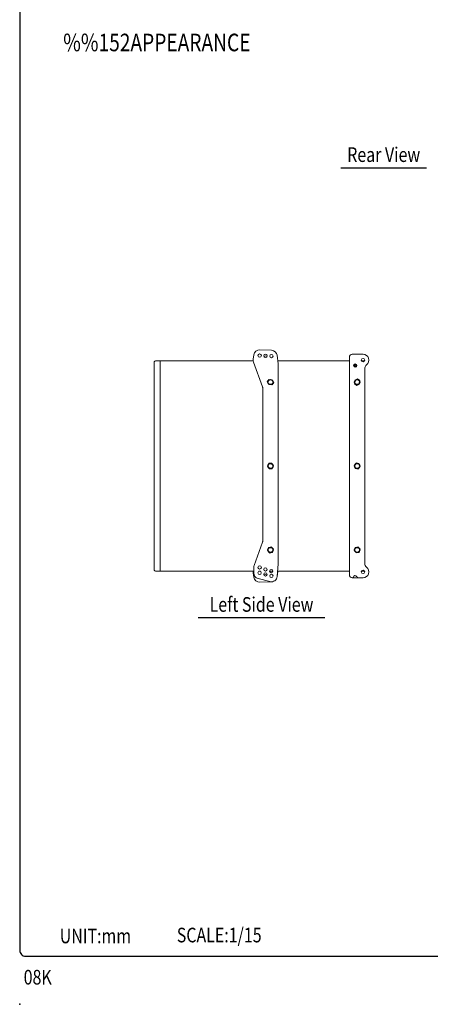
# Model space of a CAD drawing. Extents: x 0 to 2700, y 0 to 4125.
# Drawn here: x 0 to 1052, y 0 to 2524 of the extents above; entities that cross this region are included whole.
import ezdxf
from ezdxf.enums import TextEntityAlignment as Align

# ---------------------------------------------------------------- set-up
doc = ezdxf.new("R2010")
doc.units = 0
doc.header["$LTSCALE"] = 120
doc.header["$MEASUREMENT"] = 0
doc.layers.get('0').update_dxf_attribs({"linetype": 'CONTINUOUS'})
doc.layers.add('1', color=3, linetype='CONTINUOUS')
doc.layers.add('GAWA', color=2, linetype='CONTINUOUS')
doc.styles.add('UT7', font='TOAFONT', dxfattribs={"width": 0.8})

msp = doc.modelspace()

# ---------------------------------------------------------------- linework, layer by layer
at = {"linetype": 'Continuous', "lineweight": 15}
for p, q in [((615.4, 1677.98), (645.38, 1676.67)), ((852, 1666.43), (879.5, 1666.43)), ((344.5, 1644.93), (344.5, 1114.93)), ((358.5, 1649.93), (349.5, 1649.93)), ((359.5, 1110.93), (359.5, 1648.93)), ((360.5, 1649.93), (598.31, 1649.93)), ((598.38, 1653.56), (599.88, 1664.95)), ((622.2, 1582.74), (599.22, 1645.87)), ((659.59, 1663.64), (662.45, 1641.9)), ((661.4, 1649.93), (844.5, 1649.93)), ((662.5, 1641.25), (662.5, 1129.26)), ((844.5, 1100.93), (844.5, 1658.93)), ((875.47, 1649.93), (879.5, 1649.93)), ((858.34, 1639.43), (857.19, 1637.43)), ((857.19, 1637.43), (858.34, 1635.43)), ((860.65, 1639.43), (858.34, 1639.43)), ((858.34, 1635.43), (860.65, 1635.43)), ((861.81, 1637.43), (860.65, 1639.43)), ((860.65, 1635.43), (861.81, 1637.43)), ((884.5, 1631.43), (884.5, 1129.56)), ((622.5, 1186.02), (622.5, 1581.03)), ((600.65, 1125.12), (622.2, 1184.31)), ((662.5, 1129.26), (659.66, 1096.88)), ((358.5, 1109.93), (349.5, 1109.93)), ((360.5, 1109.93), (599.5, 1109.93)), ((598.38, 1106.31), (599.88, 1094.92)), ((640.91, 1083.67), (610.7, 1091.61)), ((612.52, 1109.93), (616.5, 1109.93)), ((640.24, 1109.93), (648.77, 1109.93)), ((659.59, 1096.22), (661.4, 1109.93)), ((660.81, 1109.93), (844.5, 1109.93)), ((852, 1093.43), (879.5, 1093.43)), ((875.47, 1109.93), (879.5, 1109.93)), ((615.4, 1081.89), (645.38, 1083.2))]:
    msp.add_line(p, q, dxfattribs=at)
at = {"linetype": 'Continuous'}
for p, q in [((635.01, 1595.5), (639.24, 1601.7)), ((638.27, 1588.73), (635.01, 1595.5)), ((639.24, 1601.7), (646.73, 1601.13)), ((649.98, 1594.37), (645.75, 1588.17)), ((646.73, 1601.13), (649.98, 1594.37)), ((858.35, 1599.24), (857.69, 1591.76)), ((857.69, 1591.76), (863.84, 1587.46)), ((865.15, 1602.41), (858.35, 1599.24)), ((863.84, 1587.46), (870.65, 1590.63)), ((871.3, 1598.11), (865.15, 1602.41)), ((870.65, 1590.63), (871.3, 1598.11)), ((645.75, 1588.17), (638.27, 1588.73)), ((638.59, 1386.34), (634.99, 1379.76)), ((634.99, 1379.76), (638.9, 1373.35)), ((646.1, 1386.52), (638.59, 1386.34)), ((638.9, 1373.35), (646.4, 1373.52)), ((650, 1380.11), (646.1, 1386.52)), ((646.4, 1373.52), (650, 1380.11)), ((861.82, 1386.95), (857.09, 1381.12)), ((857.09, 1381.12), (859.76, 1374.11)), ((859.76, 1374.11), (867.17, 1372.92)), ((869.23, 1385.75), (861.82, 1386.95)), ((867.17, 1372.92), (871.91, 1378.74)), ((871.91, 1378.74), (869.23, 1385.75)), ((637.39, 1170.43), (635.18, 1163.25)), ((635.18, 1163.25), (640.29, 1157.76)), ((644.7, 1172.11), (637.39, 1170.43)), ((649.81, 1166.61), (644.7, 1172.11)), ((647.61, 1159.44), (649.81, 1166.61)), ((859.54, 1170.57), (857.14, 1163.46)), ((857.14, 1163.46), (862.09, 1157.82)), ((866.9, 1172.04), (859.54, 1170.57)), ((871.86, 1166.4), (866.9, 1172.04)), ((869.45, 1159.29), (871.86, 1166.4)), ((640.29, 1157.76), (647.61, 1159.44)), ((862.09, 1157.82), (869.45, 1159.29))]:
    msp.add_line(p, q, dxfattribs=at)
at = {"linetype": 'Continuous', "lineweight": 15}
for centre, radius in [((614.75, 1662.99), 4.3), ((629.74, 1662.34), 4.3), ((644.72, 1661.68), 4.3), ((859.5, 1637.43), 4.25), ((879.5, 1651.43), 4.3), ((614.75, 1119.99), 4.3), ((629.58, 1114.98), 4.3), ((644.51, 1110.48), 4.3), ((879.5, 1108.43), 4.3), ((614.51, 1106.12), 4.3), ((629.58, 1101.89), 4.3), ((644.72, 1098.18), 4.3)]:
    msp.add_circle(centre, radius, dxfattribs=at)
at = {"linetype": 'Continuous'}
for centre in [(642.5, 1594.93), (864.5, 1594.93), (642.5, 1379.93), (864.5, 1379.93), (642.5, 1164.93), (864.5, 1164.93)]:
    msp.add_circle(centre, 6.5, dxfattribs=at)
at = {"linetype": 'Continuous', "lineweight": 15}
for centre, radius, start, end in [((614.75, 1662.99), 15, 87.5, 172.5), ((644.72, 1661.68), 15, 7.5, 87.5), ((852, 1658.93), 7.5, 90, 180), ((879.5, 1651.43), 15, 306.8699, 90), ((349.5, 1644.93), 5, 90, 180), ((358.5, 1648.93), 1, 0, 90), ((360.5, 1648.93), 1, 90, 180), ((614.5, 1651.43), 16.26, 172.5, 200), ((629.58, 1657.98), 4.3, 28.48792, 147.51208), ((657.5, 1641.25), 5, 0, 7.5), ((879.5, 1644.93), 5, 48.60371, 90), ((894.5, 1631.43), 10, 126.8699, 180), ((617.5, 1581.03), 5, 0, 20), ((617.5, 1186.02), 5, 340, 0), ((349.5, 1114.93), 5, 180, 270), ((358.5, 1110.93), 1, 270, 0), ((360.5, 1110.93), 1, 180, 270), ((879.5, 1108.43), 280, 177.5, 180.5), ((614.75, 1119.99), 15, 160, 177.5), ((879.5, 1108.43), 15, 270, 53.1301), ((879.5, 1114.93), 5, 270, 311.39629), ((894.62, 1128.55), 10.17, 174.33135, 233.00753), ((614.5, 1108.43), 16.26, 174.70646, 187.5), ((614.51, 1106.12), 15, 180.5, 255.27935), ((614.75, 1096.87), 15, 187.5, 272.5), ((629.74, 1097.53), 4.3, 32.48792, 151.51208), ((644.72, 1098.18), 15, 255.27935, 355), ((852, 1100.93), 7.5, 180, 270), ((853.07, 1095.43), 2, 270, 351.15012), ((859.5, 1094.43), 4.5, 34.99202, 171.15012), ((879.5, 1108.43), 19.91, 214.99202, 226.52923), ((867.17, 1095.43), 2, 226.52923, 270)]:
    msp.add_arc(centre, radius, start, end, dxfattribs=at)
msp.add_point((0, 0))
at = {"layer": '1'}
for p, q in [((823.06, 2144.39), (1042.06, 2144.39)), ((457.5, 991.28), (781.5, 991.28))]:
    msp.add_line(p, q, dxfattribs=at)
at = {"layer": 'GAWA'}
msp.add_lwpolyline([(0, 138.51, 0.414214), (15, 123.51), (2685, 123.51, 0.414214), (2700, 138.51), (2700, 4110, 0.414214), (2685, 4125), (15, 4125, 0.414214), (0, 4110)], format="xyb", close=True, dxfattribs=at)

# ---------------------------------------------------------------- texts
at = {"style": 'UT7', "width": 0.8}
msp.add_text('08K', height=37.5, dxfattribs=at).set_placement((10.15, 50.73))
at = {"layer": '1', "style": 'UT7', "width": 0.8}
for s, height, p in [('%%152APPEARANCE', 45, (111.46, 2443.15)), ('UNIT:mm', 37.5, (102.55, 156.51)), ('SCALE:1/15', 37.5, (402.42, 158.79))]:
    msp.add_text(s, height=height, dxfattribs=at).set_placement(p)
for s, p in [('Rear View', (932.56, 2159.39)), ('Left Side View', (619.5, 1006.28))]:
    msp.add_text(s, height=37.5, dxfattribs=at).set_placement(p, align=Align.CENTER)

doc.saveas('drawing.dxf')
